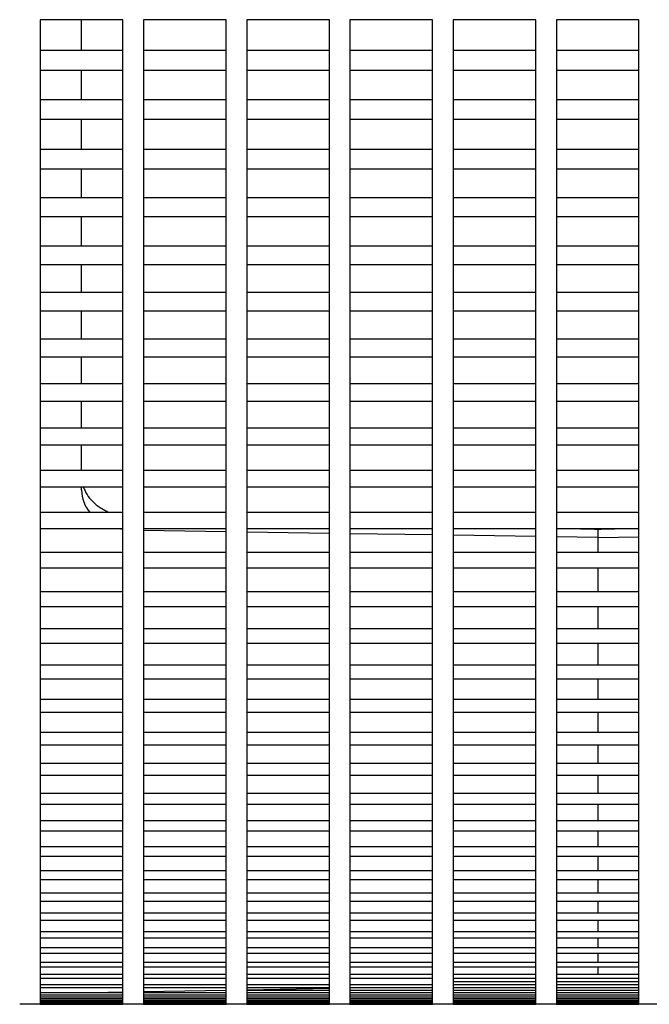
# Model space of a CAD drawing. Extents: x 0 to 210, y 0 to 297.
# Drawn here: x 60 to 65, y 148 to 156 of the extents above; entities that cross this region are included whole.
import ezdxf

# ---------------------------------------------------------------- set-up
doc = ezdxf.new("R2010")
doc.units = 0
doc.layers.add('1', color=3, linetype='CONTINUOUS')

# ---------------------------------------------------------------- blocks, each defined once
blk = doc.blocks.new('C2', base_point=(38.0952, 132.5625))
at = {"layer": '1', "color": 0, "linetype": 'CONTINUOUS'}
for p, q in [((60.9876, 156.1604), (60.3209, 156.1604)), ((60.3209, 156.1604), (60.3209, 155.516)), ((60.6542, 155.915), (60.6542, 156.1604)), ((60.9876, 155.516), (60.9876, 156.1604)), ((61.8209, 156.1604), (61.1542, 156.1604)), ((61.1542, 156.1604), (61.1542, 155.516)), ((61.8209, 155.516), (61.8209, 156.1604)), ((62.6542, 156.1604), (61.9876, 156.1604)), ((61.9876, 156.1604), (61.9876, 155.516)), ((62.6542, 155.516), (62.6542, 156.1604)), ((63.4876, 156.1604), (62.8209, 156.1604)), ((62.8209, 156.1604), (62.8209, 155.516)), ((63.4876, 155.516), (63.4876, 156.1604)), ((64.3209, 156.1604), (63.6542, 156.1604)), ((63.6542, 156.1604), (63.6542, 155.516)), ((64.3209, 155.516), (64.3209, 156.1604)), ((65.1542, 156.1604), (64.4876, 156.1604)), ((64.4876, 156.1604), (64.4876, 155.516)), ((65.1542, 155.516), (65.1542, 156.1604)), ((60.3209, 155.915), (60.9876, 155.915)), ((61.1542, 155.915), (61.8209, 155.915)), ((61.9876, 155.915), (62.6542, 155.915)), ((62.8209, 155.915), (63.4876, 155.915)), ((63.6542, 155.915), (64.3209, 155.915)), ((64.4876, 155.915), (65.1542, 155.915)), ((60.9876, 155.7511), (60.3209, 155.7511)), ((60.6542, 155.516), (60.6542, 155.7511)), ((61.8209, 155.7511), (61.1542, 155.7511)), ((62.6542, 155.7511), (61.9876, 155.7511)), ((63.4876, 155.7511), (62.8209, 155.7511)), ((64.3209, 155.7511), (63.6542, 155.7511)), ((65.1542, 155.7511), (64.4876, 155.7511)), ((60.3209, 155.516), (60.9876, 155.516)), ((60.3209, 155.516), (60.3209, 155.354)), ((60.9876, 155.354), (60.9876, 155.516)), ((61.1542, 155.516), (61.8209, 155.516)), ((61.1542, 155.516), (61.1542, 155.354)), ((61.8209, 155.354), (61.8209, 155.516)), ((61.9876, 155.516), (62.6542, 155.516)), ((61.9876, 155.516), (61.9876, 155.354)), ((62.6542, 155.354), (62.6542, 155.516)), ((62.8209, 155.516), (63.4876, 155.516)), ((62.8209, 155.516), (62.8209, 155.354)), ((63.4876, 155.354), (63.4876, 155.516)), ((63.6542, 155.516), (64.3209, 155.516)), ((63.6542, 155.516), (63.6542, 155.354)), ((64.3209, 155.354), (64.3209, 155.516)), ((64.4876, 155.516), (65.1542, 155.516)), ((64.4876, 155.516), (64.4876, 155.354)), ((65.1542, 155.354), (65.1542, 155.516)), ((60.9876, 155.354), (60.3209, 155.354)), ((60.3209, 155.354), (60.3209, 154.7256)), ((60.6542, 155.1142), (60.6542, 155.354)), ((60.9876, 154.7256), (60.9876, 155.354)), ((61.8209, 155.354), (61.1542, 155.354)), ((61.1542, 155.354), (61.1542, 154.7256)), ((61.8209, 154.7256), (61.8209, 155.354)), ((62.6542, 155.354), (61.9876, 155.354)), ((61.9876, 155.354), (61.9876, 154.7256)), ((62.6542, 154.7256), (62.6542, 155.354)), ((63.4876, 155.354), (62.8209, 155.354)), ((62.8209, 155.354), (62.8209, 154.7256)), ((63.4876, 154.7256), (63.4876, 155.354)), ((64.3209, 155.354), (63.6542, 155.354)), ((63.6542, 155.354), (63.6542, 154.7256)), ((64.3209, 154.7256), (64.3209, 155.354)), ((65.1542, 155.354), (64.4876, 155.354)), ((64.4876, 155.354), (64.4876, 154.7256)), ((65.1542, 154.7256), (65.1542, 155.354)), ((60.3209, 155.1142), (60.9876, 155.1142)), ((61.1542, 155.1142), (61.8209, 155.1142)), ((61.9876, 155.1142), (62.6542, 155.1142)), ((62.8209, 155.1142), (63.4876, 155.1142)), ((63.6542, 155.1142), (64.3209, 155.1142)), ((64.4876, 155.1142), (65.1542, 155.1142)), ((60.9876, 154.9544), (60.3209, 154.9544)), ((60.6542, 154.7256), (60.6542, 154.9544)), ((61.8209, 154.9544), (61.1542, 154.9544)), ((62.6542, 154.9544), (61.9876, 154.9544)), ((63.4876, 154.9544), (62.8209, 154.9544)), ((64.3209, 154.9544), (63.6542, 154.9544)), ((65.1542, 154.9544), (64.4876, 154.9544)), ((60.3209, 154.7256), (60.9876, 154.7256)), ((60.3209, 154.7256), (60.3209, 154.5682)), ((60.9876, 154.5682), (60.9876, 154.7256)), ((61.1542, 154.7256), (61.8209, 154.7256)), ((61.1542, 154.7256), (61.1542, 154.5682)), ((61.8209, 154.5682), (61.8209, 154.7256)), ((61.9876, 154.7256), (62.6542, 154.7256)), ((61.9876, 154.7256), (61.9876, 154.5682)), ((62.6542, 154.5682), (62.6542, 154.7256)), ((62.8209, 154.7256), (63.4876, 154.7256)), ((62.8209, 154.7256), (62.8209, 154.5682)), ((63.4876, 154.5682), (63.4876, 154.7256)), ((63.6542, 154.7256), (64.3209, 154.7256)), ((63.6542, 154.7256), (63.6542, 154.5682)), ((64.3209, 154.5682), (64.3209, 154.7256)), ((64.4876, 154.7256), (65.1542, 154.7256)), ((64.4876, 154.7256), (64.4876, 154.5682)), ((65.1542, 154.5682), (65.1542, 154.7256)), ((60.9876, 154.5682), (60.3209, 154.5682)), ((60.3209, 154.5682), (60.3209, 153.9601)), ((60.6542, 154.3357), (60.6542, 154.5682)), ((60.9876, 153.9601), (60.9876, 154.5682)), ((61.8209, 154.5682), (61.1542, 154.5682)), ((61.1542, 154.5682), (61.1542, 153.9601)), ((61.8209, 153.9601), (61.8209, 154.5682)), ((62.6542, 154.5682), (61.9876, 154.5682)), ((61.9876, 154.5682), (61.9876, 153.9601)), ((62.6542, 153.9601), (62.6542, 154.5682)), ((63.4876, 154.5682), (62.8209, 154.5682)), ((62.8209, 154.5682), (62.8209, 153.9601)), ((63.4876, 153.9601), (63.4876, 154.5682)), ((64.3209, 154.5682), (63.6542, 154.5682)), ((63.6542, 154.5682), (63.6542, 153.9601)), ((64.3209, 153.9601), (64.3209, 154.5682)), ((65.1542, 154.5682), (64.4876, 154.5682)), ((64.4876, 154.5682), (64.4876, 153.9601)), ((65.1542, 153.9601), (65.1542, 154.5682)), ((60.3209, 154.3357), (60.9876, 154.3357)), ((61.1542, 154.3357), (61.8209, 154.3357)), ((61.9876, 154.3357), (62.6542, 154.3357)), ((62.8209, 154.3357), (63.4876, 154.3357)), ((63.6542, 154.3357), (64.3209, 154.3357)), ((64.4876, 154.3357), (65.1542, 154.3357)), ((60.9876, 154.1811), (60.3209, 154.1811)), ((60.6542, 153.9601), (60.6542, 154.1811)), ((61.8209, 154.1811), (61.1542, 154.1811)), ((62.6542, 154.1811), (61.9876, 154.1811)), ((63.4876, 154.1811), (62.8209, 154.1811)), ((64.3209, 154.1811), (63.6542, 154.1811)), ((65.1542, 154.1811), (64.4876, 154.1811)), ((60.3209, 153.9601), (60.9876, 153.9601)), ((60.3209, 153.9601), (60.3209, 153.8083)), ((60.9876, 153.8083), (60.9876, 153.9601)), ((61.1542, 153.9601), (61.8209, 153.9601)), ((61.1542, 153.9601), (61.1542, 153.8083)), ((61.8209, 153.8083), (61.8209, 153.9601)), ((61.9876, 153.9601), (62.6542, 153.9601)), ((61.9876, 153.9601), (61.9876, 153.8083)), ((62.6542, 153.8083), (62.6542, 153.9601)), ((62.8209, 153.9601), (63.4876, 153.9601)), ((62.8209, 153.9601), (62.8209, 153.8083)), ((63.4876, 153.8083), (63.4876, 153.9601)), ((63.6542, 153.9601), (64.3209, 153.9601)), ((63.6542, 153.9601), (63.6542, 153.8083)), ((64.3209, 153.8083), (64.3209, 153.9601)), ((64.4876, 153.9601), (65.1542, 153.9601)), ((64.4876, 153.9601), (64.4876, 153.8083)), ((65.1542, 153.8083), (65.1542, 153.9601)), ((60.9876, 153.8083), (60.3209, 153.8083)), ((60.3209, 153.8083), (60.3209, 153.2245)), ((60.6542, 153.5847), (60.6542, 153.8083)), ((60.9876, 153.2245), (60.9876, 153.8083)), ((61.8209, 153.8083), (61.1542, 153.8083)), ((61.1542, 153.8083), (61.1542, 153.2245)), ((61.8209, 153.2245), (61.8209, 153.8083)), ((62.6542, 153.8083), (61.9876, 153.8083)), ((61.9876, 153.8083), (61.9876, 153.2245)), ((62.6542, 153.2245), (62.6542, 153.8083)), ((63.4876, 153.8083), (62.8209, 153.8083)), ((62.8209, 153.8083), (62.8209, 153.2245)), ((63.4876, 153.2245), (63.4876, 153.8083)), ((64.3209, 153.8083), (63.6542, 153.8083)), ((63.6542, 153.8083), (63.6542, 153.2245)), ((64.3209, 153.2245), (64.3209, 153.8083)), ((65.1542, 153.8083), (64.4876, 153.8083)), ((64.4876, 153.8083), (64.4876, 153.2245)), ((65.1542, 153.2245), (65.1542, 153.8083)), ((60.3209, 153.5847), (60.9876, 153.5847)), ((61.1542, 153.5847), (61.8209, 153.5847)), ((61.9876, 153.5847), (62.6542, 153.5847)), ((62.8209, 153.5847), (63.4876, 153.5847)), ((63.6542, 153.5847), (64.3209, 153.5847)), ((64.4876, 153.5847), (65.1542, 153.5847)), ((60.9876, 153.4362), (60.3209, 153.4362)), ((60.6542, 153.2245), (60.6542, 153.4362)), ((61.8209, 153.4362), (61.1542, 153.4362)), ((62.6542, 153.4362), (61.9876, 153.4362)), ((63.4876, 153.4362), (62.8209, 153.4362)), ((64.3209, 153.4362), (63.6542, 153.4362)), ((65.1542, 153.4362), (64.4876, 153.4362)), ((60.3209, 153.2245), (60.9876, 153.2245)), ((60.3209, 153.2245), (60.3209, 153.0795)), ((60.9876, 153.0795), (60.9876, 153.2245)), ((61.1542, 153.2245), (61.8209, 153.2245)), ((61.1542, 153.2245), (61.1542, 153.0795)), ((61.8209, 153.0795), (61.8209, 153.2245)), ((61.9876, 153.2245), (62.6542, 153.2245)), ((61.9876, 153.2245), (61.9876, 153.0795)), ((62.6542, 153.0795), (62.6542, 153.2245)), ((62.8209, 153.2245), (63.4876, 153.2245)), ((62.8209, 153.2245), (62.8209, 153.0795)), ((63.4876, 153.0795), (63.4876, 153.2245)), ((63.6542, 153.2245), (64.3209, 153.2245)), ((63.6542, 153.2245), (63.6542, 153.0795)), ((64.3209, 153.0795), (64.3209, 153.2245)), ((64.4876, 153.2245), (65.1542, 153.2245)), ((64.4876, 153.2245), (64.4876, 153.0795)), ((65.1542, 153.0795), (65.1542, 153.2245)), ((60.9876, 153.0795), (60.3209, 153.0795)), ((60.3209, 153.0795), (60.3209, 152.5238)), ((60.6542, 152.8662), (60.6542, 153.0795)), ((60.9876, 152.5238), (60.9876, 153.0795)), ((61.8209, 153.0795), (61.1542, 153.0795)), ((61.1542, 153.0795), (61.1542, 152.5238)), ((61.8209, 152.5238), (61.8209, 153.0795)), ((62.6542, 153.0795), (61.9876, 153.0795)), ((61.9876, 153.0795), (61.9876, 152.5238)), ((62.6542, 152.5238), (62.6542, 153.0795)), ((63.4876, 153.0795), (62.8209, 153.0795)), ((62.8209, 153.0795), (62.8209, 152.5238)), ((63.4876, 152.5238), (63.4876, 153.0795)), ((64.3209, 153.0795), (63.6542, 153.0795)), ((63.6542, 153.0795), (63.6542, 152.5238)), ((64.3209, 152.5238), (64.3209, 153.0795)), ((65.1542, 153.0795), (64.4876, 153.0795)), ((64.4876, 153.0795), (64.4876, 152.5238)), ((65.1542, 152.5238), (65.1542, 153.0795)), ((60.3209, 152.8662), (60.9876, 152.8662)), ((61.1542, 152.8662), (61.8209, 152.8662)), ((61.9876, 152.8662), (62.6542, 152.8662)), ((62.8209, 152.8662), (63.4876, 152.8662)), ((63.6542, 152.8662), (64.3209, 152.8662)), ((64.4876, 152.8662), (65.1542, 152.8662)), ((60.9876, 152.7249), (60.3209, 152.7249)), ((60.6542, 152.5238), (60.6542, 152.7249)), ((61.8209, 152.7249), (61.1542, 152.7249)), ((62.6542, 152.7249), (61.9876, 152.7249)), ((63.4876, 152.7249), (62.8209, 152.7249)), ((64.3209, 152.7249), (63.6542, 152.7249)), ((65.1542, 152.7249), (64.4876, 152.7249)), ((60.3209, 152.5238), (60.9876, 152.5238)), ((60.3209, 152.5238), (60.3209, 152.3864)), ((60.9876, 152.3864), (60.9876, 152.5238)), ((61.1542, 152.5238), (61.8209, 152.5238)), ((61.1542, 152.5238), (61.1542, 152.3864)), ((61.8209, 152.3864), (61.8209, 152.5238)), ((61.9876, 152.5238), (62.6542, 152.5238)), ((61.9876, 152.5238), (61.9876, 152.3864)), ((62.6542, 152.3864), (62.6542, 152.5238)), ((62.8209, 152.5238), (63.4876, 152.5238)), ((62.8209, 152.5238), (62.8209, 152.3864)), ((63.4876, 152.3864), (63.4876, 152.5238)), ((63.6542, 152.5238), (64.3209, 152.5238)), ((63.6542, 152.5238), (63.6542, 152.3864)), ((64.3209, 152.3864), (64.3209, 152.5238)), ((64.4876, 152.5238), (65.1542, 152.5238)), ((64.4876, 152.5238), (64.4876, 152.3864)), ((65.1542, 152.3864), (65.1542, 152.5238)), ((60.9876, 152.3864), (60.3209, 152.3864)), ((60.3209, 152.3864), (60.3209, 151.8627)), ((60.6542, 152.3627), (60.6542, 152.3864)), ((60.9876, 151.8627), (60.9876, 152.3864)), ((61.8209, 152.3864), (61.1542, 152.3864)), ((61.1542, 152.3864), (61.1542, 151.8627)), ((61.8209, 151.8627), (61.8209, 152.3864)), ((62.6542, 152.3864), (61.9876, 152.3864)), ((61.9876, 152.3864), (61.9876, 151.8627)), ((62.6542, 151.8627), (62.6542, 152.3864)), ((63.4876, 152.3864), (62.8209, 152.3864)), ((62.8209, 152.3864), (62.8209, 151.8627)), ((63.4876, 151.8627), (63.4876, 152.3864)), ((64.3209, 152.3864), (63.6542, 152.3864)), ((63.6542, 152.3864), (63.6542, 151.8627)), ((64.3209, 151.8627), (64.3209, 152.3864)), ((65.1542, 152.3864), (64.4876, 152.3864)), ((64.4876, 152.3864), (64.4876, 151.8627)), ((65.1542, 151.8627), (65.1542, 152.3864)), ((60.3209, 152.1849), (60.9876, 152.1849)), ((61.1542, 152.1849), (61.8209, 152.1849)), ((61.9876, 152.1849), (62.6542, 152.1849)), ((62.8209, 152.1849), (63.4876, 152.1849)), ((63.6542, 152.1849), (64.3209, 152.1849)), ((64.4876, 152.1849), (65.1542, 152.1849)), ((60.9876, 152.0517), (60.3209, 152.0517)), ((60.9876, 152.0448), (60.9505, 152.0517)), ((61.8209, 152.0517), (61.1542, 152.0517)), ((61.8209, 152.0273), (61.1542, 152.0378)), ((62.6542, 152.0517), (61.9876, 152.0517)), ((63.4876, 152.0517), (62.8209, 152.0517)), ((64.3209, 152.0517), (63.6542, 152.0517)), ((65.1542, 152.0517), (64.4876, 152.0517)), ((64.8208, 152.0458), (64.8208, 151.9803)), ((62.6542, 152.0143), (61.9876, 152.0247)), ((63.4876, 152.0012), (62.8209, 152.0117)), ((64.3209, 151.9881), (63.6542, 151.9986)), ((64.8208, 151.9803), (64.4876, 151.9855)), ((65.1542, 151.9848), (64.8209, 151.9795)), ((64.8209, 151.9795), (64.8209, 151.8627)), ((60.3209, 151.8627), (60.9876, 151.8627)), ((60.3209, 151.8627), (60.3209, 151.7338)), ((60.9876, 151.7338), (60.9876, 151.8627)), ((61.1542, 151.8627), (61.8209, 151.8627)), ((61.1542, 151.8627), (61.1542, 151.7338)), ((61.8209, 151.7338), (61.8209, 151.8627)), ((61.9876, 151.8627), (62.6542, 151.8627)), ((61.9876, 151.8627), (61.9876, 151.7338)), ((62.6542, 151.7338), (62.6542, 151.8627)), ((62.8209, 151.8627), (63.4876, 151.8627)), ((62.8209, 151.8627), (62.8209, 151.7338)), ((63.4876, 151.7338), (63.4876, 151.8627)), ((63.6542, 151.8627), (64.3209, 151.8627)), ((63.6542, 151.8627), (63.6542, 151.7338)), ((64.3209, 151.7338), (64.3209, 151.8627)), ((64.4876, 151.8627), (65.1542, 151.8627)), ((64.4876, 151.8627), (64.4876, 151.7338)), ((65.1542, 151.7338), (65.1542, 151.8627)), ((60.9876, 151.7338), (60.3209, 151.7338)), ((60.3209, 151.7338), (60.3209, 151.2454)), ((60.9876, 151.2454), (60.9876, 151.7338)), ((61.8209, 151.7338), (61.1542, 151.7338)), ((61.1542, 151.7338), (61.1542, 151.2454)), ((61.8209, 151.2454), (61.8209, 151.7338)), ((62.6542, 151.7338), (61.9876, 151.7338)), ((61.9876, 151.7338), (61.9876, 151.2454)), ((62.6542, 151.2454), (62.6542, 151.7338)), ((63.4876, 151.7338), (62.8209, 151.7338)), ((62.8209, 151.7338), (62.8209, 151.2454)), ((63.4876, 151.2454), (63.4876, 151.7338)), ((64.3209, 151.7338), (63.6542, 151.7338)), ((63.6542, 151.7338), (63.6542, 151.2454)), ((64.3209, 151.2454), (64.3209, 151.7338)), ((65.1542, 151.7338), (64.4876, 151.7338)), ((64.4876, 151.7338), (64.4876, 151.2454)), ((64.8209, 151.7338), (64.8209, 151.5453)), ((65.1542, 151.2454), (65.1542, 151.7338)), ((60.3209, 151.5453), (60.9876, 151.5453)), ((61.1542, 151.5453), (61.8209, 151.5453)), ((61.9876, 151.5453), (62.6542, 151.5453)), ((62.8209, 151.5453), (63.4876, 151.5453)), ((63.6542, 151.5453), (64.3209, 151.5453)), ((64.4876, 151.5453), (65.1542, 151.5453)), ((60.9876, 151.4211), (60.3209, 151.4211)), ((61.8209, 151.4211), (61.1542, 151.4211)), ((62.6542, 151.4211), (61.9876, 151.4211)), ((63.4876, 151.4211), (62.8209, 151.4211)), ((64.3209, 151.4211), (63.6542, 151.4211)), ((65.1542, 151.4211), (64.4876, 151.4211)), ((64.8209, 151.4211), (64.8209, 151.2454)), ((60.3209, 151.2454), (60.9876, 151.2454)), ((60.3209, 151.2454), (60.3209, 151.126)), ((60.9876, 151.126), (60.9876, 151.2454)), ((61.1542, 151.2454), (61.8209, 151.2454)), ((61.1542, 151.2454), (61.1542, 151.126)), ((61.8209, 151.126), (61.8209, 151.2454)), ((61.9876, 151.2454), (62.6542, 151.2454)), ((61.9876, 151.2454), (61.9876, 151.126)), ((62.6542, 151.126), (62.6542, 151.2454)), ((62.8209, 151.2454), (63.4876, 151.2454)), ((62.8209, 151.2454), (62.8209, 151.126)), ((63.4876, 151.126), (63.4876, 151.2454)), ((63.6542, 151.2454), (64.3209, 151.2454)), ((63.6542, 151.2454), (63.6542, 151.126)), ((64.3209, 151.126), (64.3209, 151.2454)), ((64.4876, 151.2454), (65.1542, 151.2454)), ((64.4876, 151.2454), (64.4876, 151.126)), ((65.1542, 151.126), (65.1542, 151.2454)), ((60.9876, 151.126), (60.3209, 151.126)), ((60.3209, 151.126), (60.3209, 150.6762)), ((60.9876, 150.6762), (60.9876, 151.126)), ((61.8209, 151.126), (61.1542, 151.126)), ((61.1542, 151.126), (61.1542, 150.6762)), ((61.8209, 150.6762), (61.8209, 151.126)), ((62.6542, 151.126), (61.9876, 151.126)), ((61.9876, 151.126), (61.9876, 150.6762)), ((62.6542, 150.6762), (62.6542, 151.126)), ((63.4876, 151.126), (62.8209, 151.126)), ((62.8209, 151.126), (62.8209, 150.6762)), ((63.4876, 150.6762), (63.4876, 151.126)), ((64.3209, 151.126), (63.6542, 151.126)), ((63.6542, 151.126), (63.6542, 150.6762)), ((64.3209, 150.6762), (64.3209, 151.126)), ((65.1542, 151.126), (64.4876, 151.126)), ((64.4876, 151.126), (64.4876, 150.6762)), ((64.8209, 151.126), (64.8209, 150.9519)), ((65.1542, 150.6762), (65.1542, 151.126)), ((60.3209, 150.9519), (60.9876, 150.9519)), ((61.1542, 150.9519), (61.8209, 150.9519)), ((61.9876, 150.9519), (62.6542, 150.9519)), ((62.8209, 150.9519), (63.4876, 150.9519)), ((63.6542, 150.9519), (64.3209, 150.9519)), ((64.4876, 150.9519), (65.1542, 150.9519)), ((60.9876, 150.8375), (60.3209, 150.8375)), ((61.8209, 150.8375), (61.1542, 150.8375)), ((62.6542, 150.8375), (61.9876, 150.8375)), ((63.4876, 150.8375), (62.8209, 150.8375)), ((64.3209, 150.8375), (63.6542, 150.8375)), ((65.1542, 150.8375), (64.4876, 150.8375)), ((64.8209, 150.8375), (64.8209, 150.6762)), ((60.3209, 150.6762), (60.9876, 150.6762)), ((60.3209, 150.6762), (60.3209, 150.567)), ((60.9876, 150.567), (60.9876, 150.6762)), ((61.1542, 150.6762), (61.8209, 150.6762)), ((61.1542, 150.6762), (61.1542, 150.567)), ((61.8209, 150.567), (61.8209, 150.6762)), ((61.9876, 150.6762), (62.6542, 150.6762)), ((61.9876, 150.6762), (61.9876, 150.567)), ((62.6542, 150.567), (62.6542, 150.6762)), ((62.8209, 150.6762), (63.4876, 150.6762)), ((62.8209, 150.6762), (62.8209, 150.567)), ((63.4876, 150.567), (63.4876, 150.6762)), ((63.6542, 150.6762), (64.3209, 150.6762)), ((63.6542, 150.6762), (63.6542, 150.567)), ((64.3209, 150.567), (64.3209, 150.6762)), ((64.4876, 150.6762), (65.1542, 150.6762)), ((64.4876, 150.6762), (64.4876, 150.567)), ((65.1542, 150.567), (65.1542, 150.6762)), ((60.9876, 150.567), (60.3209, 150.567)), ((60.3209, 150.567), (60.3209, 150.1588)), ((60.9876, 150.1588), (60.9876, 150.567)), ((61.8209, 150.567), (61.1542, 150.567)), ((61.1542, 150.567), (61.1542, 150.1588)), ((61.8209, 150.1588), (61.8209, 150.567)), ((62.6542, 150.567), (61.9876, 150.567)), ((61.9876, 150.567), (61.9876, 150.1588)), ((62.6542, 150.1588), (62.6542, 150.567)), ((63.4876, 150.567), (62.8209, 150.567)), ((62.8209, 150.567), (62.8209, 150.1588)), ((63.4876, 150.1588), (63.4876, 150.567)), ((64.3209, 150.567), (63.6542, 150.567)), ((63.6542, 150.567), (63.6542, 150.1588)), ((64.3209, 150.1588), (64.3209, 150.567)), ((65.1542, 150.567), (64.4876, 150.567)), ((64.4876, 150.567), (64.4876, 150.1588)), ((64.8209, 150.567), (64.8209, 150.4083)), ((65.1542, 150.1588), (65.1542, 150.567)), ((60.3209, 150.4083), (60.9876, 150.4083)), ((61.1542, 150.4083), (61.8209, 150.4083)), ((61.9876, 150.4083), (62.6542, 150.4083)), ((62.8209, 150.4083), (63.4876, 150.4083)), ((63.6542, 150.4083), (64.3209, 150.4083)), ((64.4876, 150.4083), (65.1542, 150.4083)), ((60.9876, 150.3046), (60.3209, 150.3046)), ((61.8209, 150.3046), (61.1542, 150.3046)), ((62.6542, 150.3046), (61.9876, 150.3046)), ((63.4876, 150.3046), (62.8209, 150.3046)), ((64.3209, 150.3046), (63.6542, 150.3046)), ((65.1542, 150.3046), (64.4876, 150.3046)), ((64.8209, 150.3046), (64.8209, 150.1588)), ((60.3209, 150.1588), (60.9876, 150.1588)), ((60.3209, 150.1588), (60.3209, 150.0605)), ((60.9876, 150.0605), (60.9876, 150.1588)), ((61.1542, 150.1588), (61.8209, 150.1588)), ((61.1542, 150.1588), (61.1542, 150.0605)), ((61.8209, 150.0605), (61.8209, 150.1588)), ((61.9876, 150.1588), (62.6542, 150.1588)), ((61.9876, 150.1588), (61.9876, 150.0605)), ((62.6542, 150.0605), (62.6542, 150.1588)), ((62.8209, 150.1588), (63.4876, 150.1588)), ((62.8209, 150.1588), (62.8209, 150.0605)), ((63.4876, 150.0605), (63.4876, 150.1588)), ((63.6542, 150.1588), (64.3209, 150.1588)), ((63.6542, 150.1588), (63.6542, 150.0605)), ((64.3209, 150.0605), (64.3209, 150.1588)), ((64.4876, 150.1588), (65.1542, 150.1588)), ((64.4876, 150.1588), (64.4876, 150.0605)), ((65.1542, 150.0605), (65.1542, 150.1588)), ((60.9876, 150.0605), (60.3209, 150.0605)), ((60.3209, 150.0605), (60.3209, 149.6967)), ((60.9876, 149.6967), (60.9876, 150.0605)), ((61.8209, 150.0605), (61.1542, 150.0605)), ((61.1542, 150.0605), (61.1542, 149.6967)), ((61.8209, 149.6967), (61.8209, 150.0605)), ((62.6542, 150.0605), (61.9876, 150.0605)), ((61.9876, 150.0605), (61.9876, 149.6967)), ((62.6542, 149.6967), (62.6542, 150.0605)), ((63.4876, 150.0605), (62.8209, 150.0605)), ((62.8209, 150.0605), (62.8209, 149.6967)), ((63.4876, 149.6967), (63.4876, 150.0605)), ((64.3209, 150.0605), (63.6542, 150.0605)), ((63.6542, 150.0605), (63.6542, 149.6967)), ((64.3209, 149.6967), (64.3209, 150.0605)), ((65.1542, 150.0605), (64.4876, 150.0605)), ((64.4876, 150.0605), (64.4876, 149.6967)), ((64.8209, 150.0605), (64.8209, 149.9184)), ((65.1542, 149.6967), (65.1542, 150.0605)), ((60.3209, 149.9184), (60.9876, 149.9184)), ((61.1542, 149.9184), (61.8209, 149.9184)), ((61.9876, 149.9184), (62.6542, 149.9184)), ((62.8209, 149.9184), (63.4876, 149.9184)), ((63.6542, 149.9184), (64.3209, 149.9184)), ((64.4876, 149.9184), (65.1542, 149.9184)), ((60.9876, 149.8259), (60.3209, 149.8259)), ((61.8209, 149.8259), (61.1542, 149.8259)), ((62.6542, 149.8259), (61.9876, 149.8259)), ((63.4876, 149.8259), (62.8209, 149.8259)), ((64.3209, 149.8259), (63.6542, 149.8259)), ((65.1542, 149.8259), (64.4876, 149.8259)), ((64.8209, 149.8259), (64.8209, 149.6967)), ((60.3209, 149.6967), (60.9876, 149.6967)), ((60.3209, 149.6967), (60.3209, 149.61)), ((60.9876, 149.61), (60.9876, 149.6967)), ((61.1542, 149.6967), (61.8209, 149.6967)), ((61.1542, 149.6967), (61.1542, 149.61)), ((61.8209, 149.61), (61.8209, 149.6967)), ((61.9876, 149.6967), (62.6542, 149.6967)), ((61.9876, 149.6967), (61.9876, 149.61)), ((62.6542, 149.61), (62.6542, 149.6967)), ((62.8209, 149.6967), (63.4876, 149.6967)), ((62.8209, 149.6967), (62.8209, 149.61)), ((63.4876, 149.61), (63.4876, 149.6967)), ((63.6542, 149.6967), (64.3209, 149.6967)), ((63.6542, 149.6967), (63.6542, 149.61)), ((64.3209, 149.61), (64.3209, 149.6967)), ((64.4876, 149.6967), (65.1542, 149.6967)), ((64.4876, 149.6967), (64.4876, 149.61)), ((65.1542, 149.61), (65.1542, 149.6967)), ((60.9876, 149.61), (60.3209, 149.61)), ((60.3209, 149.61), (60.3209, 149.2929)), ((60.9876, 149.2929), (60.9876, 149.61)), ((61.8209, 149.61), (61.1542, 149.61)), ((61.1542, 149.61), (61.1542, 149.2929)), ((61.8209, 149.2929), (61.8209, 149.61)), ((62.6542, 149.61), (61.9876, 149.61)), ((61.9876, 149.61), (61.9876, 149.2929)), ((62.6542, 149.2929), (62.6542, 149.61)), ((63.4876, 149.61), (62.8209, 149.61)), ((62.8209, 149.61), (62.8209, 149.2929)), ((63.4876, 149.2929), (63.4876, 149.61)), ((64.3209, 149.61), (63.6542, 149.61)), ((63.6542, 149.61), (63.6542, 149.2929)), ((64.3209, 149.2929), (64.3209, 149.61)), ((65.1542, 149.61), (64.4876, 149.61)), ((64.4876, 149.61), (64.4876, 149.2929)), ((64.8209, 149.61), (64.8209, 149.4854)), ((65.1542, 149.2929), (65.1542, 149.61)), ((60.3209, 149.4854), (60.9876, 149.4854)), ((61.1542, 149.4854), (61.8209, 149.4854)), ((61.9876, 149.4854), (62.6542, 149.4854)), ((62.8209, 149.4854), (63.4876, 149.4854)), ((63.6542, 149.4854), (64.3209, 149.4854)), ((64.4876, 149.4854), (65.1542, 149.4854)), ((60.9876, 149.4048), (60.3209, 149.4048)), ((61.8209, 149.4048), (61.1542, 149.4048)), ((62.6542, 149.4048), (61.9876, 149.4048)), ((63.4876, 149.4048), (62.8209, 149.4048)), ((64.3209, 149.4048), (63.6542, 149.4048)), ((65.1542, 149.4048), (64.4876, 149.4048)), ((64.8209, 149.4048), (64.8209, 149.2929)), ((60.3209, 149.2929), (60.9876, 149.2929)), ((60.3209, 149.2929), (60.3209, 149.2184)), ((60.9876, 149.2184), (60.9876, 149.2929)), ((61.1542, 149.2929), (61.8209, 149.2929)), ((61.1542, 149.2929), (61.1542, 149.2184)), ((61.8209, 149.2184), (61.8209, 149.2929)), ((61.9876, 149.2929), (62.6542, 149.2929)), ((61.9876, 149.2929), (61.9876, 149.2184)), ((62.6542, 149.2184), (62.6542, 149.2929)), ((62.8209, 149.2929), (63.4876, 149.2929)), ((62.8209, 149.2929), (62.8209, 149.2184)), ((63.4876, 149.2184), (63.4876, 149.2929)), ((63.6542, 149.2929), (64.3209, 149.2929)), ((63.6542, 149.2929), (63.6542, 149.2184)), ((64.3209, 149.2184), (64.3209, 149.2929)), ((64.4876, 149.2929), (65.1542, 149.2929)), ((64.4876, 149.2929), (64.4876, 149.2184)), ((65.1542, 149.2184), (65.1542, 149.2929)), ((60.9876, 149.2184), (60.3209, 149.2184)), ((60.3209, 149.2184), (60.3209, 148.9501)), ((60.9876, 148.9501), (60.9876, 149.2184)), ((61.8209, 149.2184), (61.1542, 149.2184)), ((61.1542, 149.2184), (61.1542, 148.9501)), ((61.8209, 148.9501), (61.8209, 149.2184)), ((62.6542, 149.2184), (61.9876, 149.2184)), ((61.9876, 149.2184), (61.9876, 148.9501)), ((62.6542, 148.9501), (62.6542, 149.2184)), ((63.4876, 149.2184), (62.8209, 149.2184)), ((62.8209, 149.2184), (62.8209, 148.9501)), ((63.4876, 148.9501), (63.4876, 149.2184)), ((64.3209, 149.2184), (63.6542, 149.2184)), ((63.6542, 149.2184), (63.6542, 148.9501)), ((64.3209, 148.9501), (64.3209, 149.2184)), ((65.1542, 149.2184), (64.4876, 149.2184)), ((64.4876, 149.2184), (64.4876, 148.9501)), ((64.8209, 149.2184), (64.8209, 149.1121)), ((65.1542, 148.9501), (65.1542, 149.2184)), ((60.3209, 149.1121), (60.9876, 149.1121)), ((61.1542, 149.1121), (61.8209, 149.1121)), ((61.9876, 149.1121), (62.6542, 149.1121)), ((62.8209, 149.1121), (63.4876, 149.1121)), ((63.6542, 149.1121), (64.3209, 149.1121)), ((64.4876, 149.1121), (65.1542, 149.1121)), ((60.9876, 149.0439), (60.3209, 149.0439)), ((61.8209, 149.0439), (61.1542, 149.0439)), ((62.6542, 149.0439), (61.9876, 149.0439)), ((63.4876, 149.0439), (62.8209, 149.0439)), ((64.3209, 149.0439), (63.6542, 149.0439)), ((65.1542, 149.0439), (64.4876, 149.0439)), ((64.8209, 149.0439), (64.8209, 148.9501)), ((60.3209, 148.9501), (60.9876, 148.9501)), ((60.3209, 148.9501), (60.3209, 148.8883)), ((60.9876, 148.8883), (60.9876, 148.9501)), ((61.1542, 148.9501), (61.8209, 148.9501)), ((61.1542, 148.9501), (61.1542, 148.8883)), ((61.8209, 148.8883), (61.8209, 148.9501)), ((61.9876, 148.9501), (62.6542, 148.9501)), ((61.9876, 148.9501), (61.9876, 148.8883)), ((62.6542, 148.8883), (62.6542, 148.9501)), ((62.8209, 148.9501), (63.4876, 148.9501)), ((62.8209, 148.9501), (62.8209, 148.8883)), ((63.4876, 148.8883), (63.4876, 148.9501)), ((63.6542, 148.9501), (64.3209, 148.9501)), ((63.6542, 148.9501), (63.6542, 148.8883)), ((64.3209, 148.8883), (64.3209, 148.9501)), ((64.4876, 148.9501), (65.1542, 148.9501)), ((64.4876, 148.9501), (64.4876, 148.8883)), ((65.1542, 148.8883), (65.1542, 148.9501)), ((60.9876, 148.8883), (60.3209, 148.8883)), ((60.3209, 148.8883), (60.3209, 148.6707)), ((60.9876, 148.6707), (60.9876, 148.8883)), ((61.8209, 148.8883), (61.1542, 148.8883)), ((61.1542, 148.8883), (61.1542, 148.6707)), ((61.8209, 148.6707), (61.8209, 148.8883)), ((62.6542, 148.8883), (61.9876, 148.8883)), ((61.9876, 148.8883), (61.9876, 148.6707)), ((62.6542, 148.6707), (62.6542, 148.8883)), ((63.4876, 148.8883), (62.8209, 148.8883)), ((62.8209, 148.8883), (62.8209, 148.6707)), ((63.4876, 148.6707), (63.4876, 148.8883)), ((64.3209, 148.8883), (63.6542, 148.8883)), ((63.6542, 148.8883), (63.6542, 148.6707)), ((64.3209, 148.6707), (64.3209, 148.8883)), ((65.1542, 148.8883), (64.4876, 148.8883)), ((64.4876, 148.8883), (64.4876, 148.6707)), ((64.8209, 148.8883), (64.8209, 148.801)), ((65.1542, 148.6707), (65.1542, 148.8883)), ((60.3209, 148.801), (60.9876, 148.801)), ((61.1542, 148.801), (61.8209, 148.801)), ((61.9876, 148.801), (62.6542, 148.801)), ((62.8209, 148.801), (63.4876, 148.801)), ((63.6542, 148.801), (64.3209, 148.801)), ((64.4876, 148.801), (65.1542, 148.801)), ((60.9876, 148.7457), (60.3209, 148.7457)), ((61.8209, 148.7457), (61.1542, 148.7457)), ((62.6542, 148.7457), (61.9876, 148.7457)), ((63.4876, 148.7457), (62.8209, 148.7457)), ((64.3209, 148.7457), (63.6542, 148.7457)), ((65.1542, 148.7457), (64.4876, 148.7457)), ((64.8209, 148.7457), (64.8209, 148.6707)), ((60.3209, 148.6707), (60.9876, 148.6707)), ((60.3209, 148.6707), (60.3209, 148.6219)), ((60.9876, 148.6219), (60.3209, 148.6219)), ((60.3209, 148.6219), (60.3209, 148.4564)), ((60.9876, 148.6219), (60.9876, 148.6707)), ((60.9876, 148.4564), (60.9876, 148.6219)), ((61.1542, 148.6707), (61.8209, 148.6707)), ((61.1542, 148.6707), (61.1542, 148.6219)), ((61.8209, 148.6219), (61.1542, 148.6219)), ((61.1542, 148.6219), (61.1542, 148.4564)), ((61.8209, 148.6219), (61.8209, 148.6707)), ((61.8209, 148.4564), (61.8209, 148.6219)), ((61.9876, 148.6707), (62.6542, 148.6707)), ((61.9876, 148.6707), (61.9876, 148.6219)), ((62.6542, 148.6219), (61.9876, 148.6219)), ((61.9876, 148.6219), (61.9876, 148.4564)), ((62.6542, 148.6219), (62.6542, 148.6707)), ((62.6542, 148.4564), (62.6542, 148.6219)), ((62.8209, 148.6707), (63.4876, 148.6707)), ((62.8209, 148.6707), (62.8209, 148.6219)), ((63.4876, 148.6219), (62.8209, 148.6219)), ((62.8209, 148.6219), (62.8209, 148.4564)), ((63.4876, 148.6219), (63.4876, 148.6707)), ((63.4876, 148.4564), (63.4876, 148.6219)), ((63.6542, 148.6707), (64.3209, 148.6707)), ((63.6542, 148.6707), (63.6542, 148.6219)), ((64.3209, 148.6219), (63.6542, 148.6219)), ((63.6542, 148.6219), (63.6542, 148.4564)), ((64.3209, 148.6219), (64.3209, 148.6707)), ((64.3209, 148.4564), (64.3209, 148.6219)), ((64.4876, 148.6707), (65.1542, 148.6707)), ((64.4876, 148.6707), (64.4876, 148.6219)), ((65.1542, 148.6219), (64.4876, 148.6219)), ((64.4876, 148.6219), (64.4876, 148.4564)), ((64.8209, 148.6219), (64.8209, 148.5543)), ((65.1542, 148.6219), (65.1542, 148.6707)), ((65.1542, 148.4564), (65.1542, 148.6219)), ((60.3209, 148.5543), (60.9876, 148.5543)), ((61.1542, 148.5543), (61.8209, 148.5543)), ((61.9876, 148.5543), (62.6542, 148.5543)), ((62.8209, 148.5543), (63.4876, 148.5543)), ((63.6542, 148.5543), (64.3209, 148.5543)), ((64.4876, 148.5543), (65.1542, 148.5543)), ((60.9876, 148.5122), (60.3209, 148.5122)), ((61.8209, 148.5122), (61.1542, 148.5122)), ((62.6542, 148.5122), (61.9876, 148.5122)), ((63.4876, 148.5122), (62.8209, 148.5122)), ((64.3209, 148.5122), (63.6542, 148.5122)), ((65.1542, 148.5122), (64.4876, 148.5122)), ((64.8209, 148.5122), (64.8209, 148.4564)), ((60.3209, 148.4564), (60.9876, 148.4564)), ((60.3209, 148.4564), (60.3209, 148.421)), ((60.9876, 148.421), (60.3209, 148.421)), ((60.3209, 148.421), (60.3209, 148.3087)), ((60.9876, 148.421), (60.9876, 148.4564)), ((60.9876, 148.3087), (60.9876, 148.421)), ((61.1542, 148.4564), (61.8209, 148.4564)), ((61.1542, 148.4564), (61.1542, 148.421)), ((61.8209, 148.421), (61.1542, 148.421)), ((61.1542, 148.421), (61.1542, 148.3087)), ((61.8209, 148.421), (61.8209, 148.4564)), ((61.8209, 148.3087), (61.8209, 148.421)), ((61.9876, 148.4564), (62.6542, 148.4564)), ((61.9876, 148.4564), (61.9876, 148.421)), ((62.6542, 148.421), (61.9876, 148.421)), ((61.9876, 148.421), (61.9876, 148.3087)), ((62.6542, 148.421), (62.6542, 148.4564)), ((62.6542, 148.3087), (62.6542, 148.421)), ((62.8209, 148.4564), (63.4876, 148.4564)), ((62.8209, 148.4564), (62.8209, 148.421)), ((63.4876, 148.421), (62.8209, 148.421)), ((62.8209, 148.421), (62.8209, 148.3087)), ((63.4876, 148.421), (63.4876, 148.4564)), ((63.4876, 148.3087), (63.4876, 148.421)), ((63.6542, 148.4564), (64.3209, 148.4564)), ((63.6542, 148.4564), (63.6542, 148.421)), ((63.6542, 148.4197), (63.6637, 148.421)), ((64.3209, 148.421), (63.6542, 148.421)), ((63.6542, 148.421), (63.6542, 148.3087)), ((63.6542, 148.3967), (64.3209, 148.3967)), ((64.3209, 148.421), (64.3209, 148.4564)), ((64.3209, 148.3087), (64.3209, 148.421)), ((64.4876, 148.4564), (65.1542, 148.4564)), ((64.4876, 148.4564), (64.4876, 148.421)), ((65.1542, 148.421), (64.4876, 148.421)), ((64.4876, 148.421), (64.4876, 148.3087)), ((64.4876, 148.3967), (65.1542, 148.3967)), ((65.1542, 148.421), (65.1542, 148.4564)), ((65.1542, 148.3087), (65.1542, 148.421)), ((60.3209, 148.3734), (60.9876, 148.3734)), ((60.9876, 148.3449), (60.3209, 148.3449)), ((60.3209, 148.3087), (60.9876, 148.3087)), ((60.3209, 148.3087), (60.3209, 148.287)), ((60.9876, 148.3108), (60.8685, 148.3087)), ((60.9876, 148.287), (60.9876, 148.3087)), ((61.1542, 148.3734), (61.8209, 148.3734)), ((61.8209, 148.3449), (61.1542, 148.3449)), ((61.8209, 148.3253), (61.1542, 148.3137)), ((61.1542, 148.3087), (61.8209, 148.3087)), ((61.1542, 148.3087), (61.1542, 148.287)), ((61.8209, 148.287), (61.8209, 148.3087)), ((61.9876, 148.3734), (62.6542, 148.3734)), ((62.6542, 148.3449), (61.9876, 148.3449)), ((62.6542, 148.3399), (61.9876, 148.3282)), ((61.9876, 148.3269), (62.6542, 148.3269)), ((61.9876, 148.3087), (62.6542, 148.3087)), ((61.9876, 148.3087), (61.9876, 148.287)), ((62.6542, 148.287), (62.6542, 148.3087)), ((62.8209, 148.3734), (63.4876, 148.3734)), ((62.9444, 148.3449), (62.8209, 148.3428)), ((63.4876, 148.3449), (62.8209, 148.3449)), ((62.8209, 148.3269), (63.4876, 148.3269)), ((62.8209, 148.3087), (63.4876, 148.3087)), ((62.8209, 148.3087), (62.8209, 148.287)), ((63.4876, 148.287), (63.4876, 148.3087)), ((63.6542, 148.3734), (64.3209, 148.3734)), ((64.3209, 148.3449), (63.6542, 148.3449)), ((63.6542, 148.3269), (64.3209, 148.3269)), ((63.6542, 148.3087), (64.3209, 148.3087)), ((63.6542, 148.3087), (63.6542, 148.287)), ((64.3209, 148.287), (64.3209, 148.3087)), ((64.4876, 148.3734), (65.1542, 148.3734)), ((65.1542, 148.3449), (64.4876, 148.3449)), ((64.4876, 148.3269), (65.1542, 148.3269)), ((64.4876, 148.3087), (65.1542, 148.3087)), ((64.4876, 148.3087), (64.4876, 148.287)), ((65.1542, 148.287), (65.1542, 148.3087)), ((60.9876, 148.287), (60.3209, 148.287)), ((60.3209, 148.287), (60.3209, 148.2286)), ((60.3209, 148.2727), (60.9876, 148.2727)), ((60.3209, 148.2598), (60.9876, 148.2598)), ((60.9876, 148.245), (60.3209, 148.245)), ((60.3209, 148.2364), (60.9876, 148.2364)), ((60.3209, 148.2286), (60.9876, 148.2286)), ((60.3209, 148.2286), (60.3209, 148.2206)), ((60.9876, 148.2206), (60.3209, 148.2206)), ((60.3209, 148.2206), (60.3209, 148.213)), ((60.9876, 148.2286), (60.9876, 148.287)), ((60.9876, 148.2206), (60.9876, 148.2286)), ((60.9876, 148.213), (60.9876, 148.2206)), ((61.8209, 148.287), (61.1542, 148.287)), ((61.1542, 148.287), (61.1542, 148.2286)), ((61.1542, 148.2727), (61.8209, 148.2727)), ((61.1542, 148.2598), (61.8209, 148.2598)), ((61.8209, 148.245), (61.1542, 148.245)), ((61.1542, 148.2364), (61.8209, 148.2364)), ((61.1542, 148.2286), (61.8209, 148.2286)), ((61.1542, 148.2286), (61.1542, 148.2206)), ((61.8209, 148.2206), (61.1542, 148.2206)), ((61.1542, 148.2206), (61.1542, 148.213)), ((61.8209, 148.2286), (61.8209, 148.287)), ((61.8209, 148.2206), (61.8209, 148.2286)), ((61.8209, 148.213), (61.8209, 148.2206)), ((62.6542, 148.287), (61.9876, 148.287)), ((61.9876, 148.287), (61.9876, 148.2286)), ((61.9876, 148.2727), (62.6542, 148.2727)), ((61.9876, 148.2598), (62.6542, 148.2598)), ((62.6542, 148.245), (61.9876, 148.245)), ((61.9876, 148.2364), (62.6542, 148.2364)), ((61.9876, 148.2286), (62.6542, 148.2286)), ((61.9876, 148.2286), (61.9876, 148.2206)), ((62.6542, 148.2206), (61.9876, 148.2206)), ((61.9876, 148.2206), (61.9876, 148.213)), ((62.6542, 148.2286), (62.6542, 148.287)), ((62.6542, 148.2206), (62.6542, 148.2286)), ((62.6542, 148.213), (62.6542, 148.2206)), ((63.4876, 148.287), (62.8209, 148.287)), ((62.8209, 148.287), (62.8209, 148.2286)), ((62.8209, 148.2727), (63.4876, 148.2727)), ((62.8209, 148.2598), (63.4876, 148.2598)), ((63.4876, 148.245), (62.8209, 148.245)), ((62.8209, 148.2364), (63.4876, 148.2364)), ((62.8209, 148.2286), (63.4876, 148.2286)), ((62.8209, 148.2286), (62.8209, 148.2206)), ((63.4876, 148.2206), (62.8209, 148.2206)), ((62.8209, 148.2206), (62.8209, 148.213)), ((63.4876, 148.2286), (63.4876, 148.287)), ((63.4876, 148.2206), (63.4876, 148.2286)), ((63.4876, 148.213), (63.4876, 148.2206)), ((64.3209, 148.287), (63.6542, 148.287)), ((63.6542, 148.287), (63.6542, 148.2286)), ((63.6542, 148.2727), (64.3209, 148.2727)), ((63.6542, 148.2598), (64.3209, 148.2598)), ((64.3209, 148.245), (63.6542, 148.245)), ((63.6542, 148.2364), (64.3209, 148.2364)), ((63.6542, 148.2286), (64.3209, 148.2286)), ((63.6542, 148.2286), (63.6542, 148.2206)), ((64.3209, 148.2206), (63.6542, 148.2206)), ((63.6542, 148.2206), (63.6542, 148.213)), ((64.3209, 148.2286), (64.3209, 148.287)), ((64.3209, 148.2206), (64.3209, 148.2286)), ((64.3209, 148.213), (64.3209, 148.2206)), ((65.1542, 148.287), (64.4876, 148.287)), ((64.4876, 148.287), (64.4876, 148.2286)), ((64.4876, 148.2727), (65.1542, 148.2727)), ((64.4876, 148.2598), (65.1542, 148.2598)), ((65.1542, 148.245), (64.4876, 148.245)), ((64.4876, 148.2364), (65.1542, 148.2364)), ((64.4876, 148.2286), (65.1542, 148.2286)), ((64.4876, 148.2286), (64.4876, 148.2206)), ((65.1542, 148.2206), (64.4876, 148.2206)), ((64.4876, 148.2206), (64.4876, 148.213)), ((65.1542, 148.2286), (65.1542, 148.287)), ((65.1542, 148.2206), (65.1542, 148.2286)), ((65.1542, 148.213), (65.1542, 148.2206)), ((69.4876, 148.213), (60.1542, 148.213)), ((60.3209, 148.2165), (60.9876, 148.2165)), ((60.3209, 148.214), (60.9876, 148.214)), ((61.1542, 148.2165), (61.8209, 148.2165)), ((61.1542, 148.214), (61.8209, 148.214)), ((61.9876, 148.2165), (62.6542, 148.2165)), ((61.9876, 148.214), (62.6542, 148.214)), ((62.8209, 148.2165), (63.4876, 148.2165)), ((62.8209, 148.214), (63.4876, 148.214)), ((63.6542, 148.2165), (64.3209, 148.2165)), ((63.6542, 148.214), (64.3209, 148.214)), ((64.4876, 148.2165), (65.1542, 148.2165)), ((64.4876, 148.214), (65.1542, 148.214))]:
    blk.add_line(p, q, dxfattribs=at)
blk.add_arc((60.9321, 152.3647), 0.2779, 180.41655, 220.33264, dxfattribs=at)
at = {"layer": '1', "color": 0, "linetype": 'CONTINUOUS', "extrusion": (0, 0, -1)}
for centre, major_axis, start_param, end_param in [((64.8208, 158.463), (-285.8868, 7.6516), 4.711789, 4.712559), ((64.8209, 158.463), (-285.8868, -7.6516), 4.712219, 4.712989)]:
    blk.add_ellipse(centre, major_axis=major_axis, ratio=0.022431, start_param=start_param, end_param=end_param, dxfattribs=at)
at = {"layer": '1', "color": 0, "linetype": 'CONTINUOUS'}
blk.add_open_spline([(60.6693, 152.3864), (60.6764, 152.3661), (60.6962, 152.3251), (60.7413, 152.2691), (60.7923, 152.228), (60.8384, 152.2012), (60.8632, 152.1897), (60.8748, 152.1849)], degree=3, knots=[1.352221, 1.352221, 1.352221, 1.352221, 2.309085, 3.340107, 4.371097, 4.933532, 5.407624, 5.407624, 5.407624, 5.407624], dxfattribs=at)

msp = doc.modelspace()

# ---------------------------------------------------------------- block references
at = {"layer": '1', "color": 3, "linetype": 'CONTINUOUS'}
msp.add_blockref('C2', (38.0952, 132.5625), dxfattribs=at)

doc.saveas('drawing.dxf')
